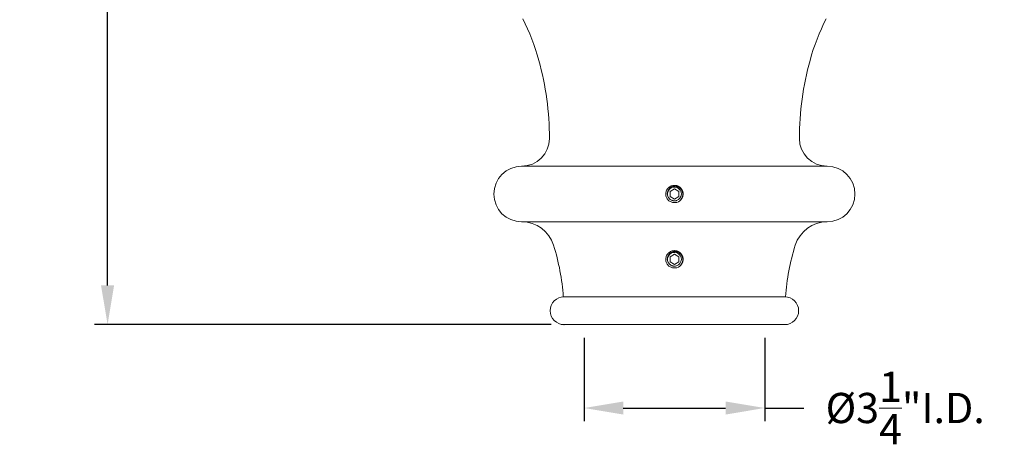
# Model space of a CAD drawing. Extents: x -54 to 62, y -10 to 42.
# Drawn here: x -7 to 11, y -5 to 2 of the extents above; entities that cross this region are included whole.
import ezdxf

# ---------------------------------------------------------------- set-up
doc = ezdxf.new("R2010")
doc.units = 0
doc.header["$MEASUREMENT"] = 0
doc.linetypes.add('SLD-Solid', pattern=[0])
doc.layers.get('0').update_dxf_attribs({"linetype": 'CONTINUOUS', "lineweight": 13})
doc.layers.get('DEFPOINTS').update_dxf_attribs({"linetype": 'CONTINUOUS'})
doc.layers.add('Text', color=7, linetype='CONTINUOUS', lineweight=15)
doc.styles.add('ROMAND', font='romand.shx', dxfattribs={"oblique": 15})
doc.dimstyles.new('ROMAND', dxfattribs={"dimscale": 3.75, "dimtxt": 0.145, "dimasz": 0.188, "dimexe": 0.0625, "dimexo": 0.0625, "dimgap": 0.0625, "dimtad": 0, "dimtih": 1, "dimtoh": 1, "dimdec": 3, "dimzin": 0, "dimdsep": 46, "dimlunit": 4, "dimtxsty": 'ROMAND', "dimcen": 0, "dimadec": 0, "dimazin": 0, "dimtfac": 1, "dimtdec": 3, "dimtofl": 0, "dimtmove": 0, "dimatfit": 3, "dimfxl": 0, "dimtolj": 1, "dimtzin": 0, "dimarcsym": 0})

# ---------------------------------------------------------------- blocks, each defined once
blk = doc.blocks.new('*D88')
at = {"layer": 'DEFPOINTS', "color": 0}
for p in [(3.603, -3.034), (6.853, -3.034), (3.603, -4.534)]:
    blk.add_point(p, dxfattribs=at)
at = {"layer": 'Text', "color": 0, "lineweight": -2}
for p, q in [((3.603, -3.269), (3.603, -4.769)), ((6.853, -3.269), (6.853, -4.769)), ((4.308, -4.534), (6.148, -4.534)), ((6.853, -4.534), (7.558, -4.534))]:
    blk.add_line(p, q, dxfattribs=at)
at = {"layer": 'Text', "color": 0}
for points in [[(4.308, -4.417), (4.308, -4.652), (3.603, -4.534)], [(6.148, -4.417), (6.148, -4.652), (6.853, -4.534)]]:
    blk.add_solid(points, dxfattribs=at)
at = {"layer": 'Text', "color": 0, "insert": (9.382, -4.534), "char_height": 0.54375, "attachment_point": 5, "style": 'ROMAND'}
blk.add_mtext('\\A1;%%C3{\\H1.000000x;\\S1/4;}"I.D.', dxfattribs=at)
blk = doc.blocks.new('*D89')
at = {"layer": 'DEFPOINTS', "color": 0}
for p in [(-4.305, 31.271), (-4.976, -3.034), (3.242, -3.034)]:
    blk.add_point(p, dxfattribs=at)
at = {"layer": 'Text', "color": 0, "lineweight": -2}
for p, q in [((-4.539, 31.271), (-5.21, 31.271)), ((-4.976, 30.566), (-4.976, 5.437)), ((-4.976, -2.329), (-4.976, 3.7)), ((3.008, -3.034), (-5.21, -3.034))]:
    blk.add_line(p, q, dxfattribs=at)
at = {"layer": 'Text', "color": 0}
for points in [[(-5.094, 30.566), (-4.859, 30.566), (-4.976, 31.271)], [(-5.094, -2.329), (-4.859, -2.329), (-4.976, -3.034)]]:
    blk.add_solid(points, dxfattribs=at)
at = {"layer": 'Text', "color": 0, "insert": (-4.976, 4.569), "char_height": 0.54375, "attachment_point": 5, "style": 'ROMAND'}
blk.add_mtext('\\A1;2\'-10{\\H1.000000x;\\S1/4;}"', dxfattribs=at)

msp = doc.modelspace()

# ---------------------------------------------------------------- linework, layer by layer
at = {"linetype": 'Continuous'}
for p, q in [((2.4775, -0.184), (7.9782, -0.184)), ((5.206, -0.8384), (5.2097, -0.8388)), ((2.4775, -1.1842), (7.9782, -1.1842)), ((7.2281, -2.5344), (3.2276, -2.5344)), ((3.2421, -2.5344), (7.2136, -2.5344)), ((3.2421, -3.0346), (7.2136, -3.0341))]:
    msp.add_line(p, q, dxfattribs=at)
at = {"color": 7, "linetype": 'SLD-Solid', "lineweight": 15}
for p, q in [((5.351, -0.7796), (5.3511, -0.7796)), ((5.206, -2.0135), (5.2097, -2.014)), ((5.351, -1.9548), (5.3511, -1.9547))]:
    msp.add_line(p, q, dxfattribs=at)
at = {"color": 8}
for points in [[(5.2279, -0.5937), (5.1497, -0.6388), (5.1497, -0.729), (5.2279, -0.7741), (5.306, -0.729), (5.306, -0.6388)], [(5.2279, -1.7688), (5.1497, -1.8139), (5.1497, -1.9042), (5.2279, -1.9493), (5.306, -1.9042), (5.306, -1.8139)]]:
    msp.add_lwpolyline(points, close=True, dxfattribs=at)
at = {"linetype": 'Continuous'}
for centre, radius, start, end in [((-1.213, 0.6094), 4.1505, 15.52886, 26.62608), ((11.6687, 0.6094), 4.1505, 153.37392, 164.47114), ((-2.2689, 0.316), 5.2464, 0, 15.52886), ((12.7246, 0.316), 5.2464, 164.47114, 180), ((2.4775, 0.316), 0.5001, 270, 0), ((7.9782, 0.316), 0.5001, 180, 270), ((2.4775, -0.6841), 0.5001, 90, 270), ((7.9782, -0.6841), 0.5001, 270, 90), ((5.2279, -0.6839), 0.156, 263.2251, 308.2251), ((2.4775, -1.787), 0.6028, 17.45826, 90), ((7.9782, -1.787), 0.6028, 90, 162.54174), ((-0.7637, -2.8064), 4.0005, 3.89874, 17.45826), ((11.2194, -2.8064), 4.0005, 162.54174, 176.10126), ((5.2279, -1.8591), 0.156, 263.2251, 308.2251), ((3.2421, -2.7844), 0.25, 90, 270), ((7.2136, -2.7844), 0.25, 270, 90)]:
    msp.add_arc(centre, radius, start, end, dxfattribs=at)
at = {"color": 8}
for centre in [(5.2279, -0.6839), (5.2279, -1.8591)]:
    msp.add_arc(centre, 0.1248, 288.37787, 206.62213, dxfattribs=at)
at = {"linetype": 'Continuous'}
for points, knots in [([(5.2279, -0.5279), (5.2087, -0.5279), (5.1888, -0.5315), (5.1519, -0.5462), (5.1348, -0.5572), (5.1138, -0.577), (5.1074, -0.5842), (5.0959, -0.6001), (5.0908, -0.6087), (5.0782, -0.6357), (5.0733, -0.6554), (5.0716, -0.6844), (5.0719, -0.694), (5.0743, -0.7133), (5.0765, -0.723), (5.0858, -0.7514), (5.0958, -0.7691), (5.1145, -0.7915), (5.1212, -0.7982), (5.1363, -0.8106), (5.1445, -0.8161), (5.1706, -0.8304), (5.1901, -0.8365), (5.2095, -0.8388)], [0, 0, 0, 0, 0.125, 0.125, 0.25, 0.25, 0.3125, 0.3125, 0.375, 0.375, 0.5, 0.5, 0.5625, 0.5625, 0.625, 0.625, 0.75, 0.75, 0.8125, 0.8125, 0.875, 0.875, 1, 1, 1, 1]), ([(5.3245, -0.8064), (5.3246, -0.8063), (5.3258, -0.8053), (5.328, -0.8036), (5.3308, -0.8011), (5.3335, -0.7987), (5.3359, -0.7964), (5.3382, -0.7941), (5.3406, -0.7917), (5.3431, -0.789), (5.3457, -0.7861), (5.3484, -0.7829), (5.3512, -0.7794), (5.354, -0.7757), (5.3567, -0.7719), (5.3591, -0.7682), (5.3614, -0.7646), (5.3636, -0.7608), (5.3658, -0.7568), (5.3679, -0.7526), (5.37, -0.7482), (5.372, -0.7436), (5.3738, -0.739), (5.3755, -0.7344), (5.3769, -0.7299), (5.3782, -0.7255), (5.3793, -0.7213), (5.3803, -0.7172), (5.3811, -0.7133), (5.3818, -0.7095), (5.3823, -0.7056), (5.3829, -0.7017), (5.3833, -0.6977), (5.3835, -0.694), (5.3837, -0.6904), (5.3838, -0.6871), (5.3839, -0.6838), (5.3838, -0.6804), (5.3837, -0.6767), (5.3835, -0.6728), (5.3831, -0.6686), (5.3826, -0.6642), (5.382, -0.6595), (5.3812, -0.655), (5.3803, -0.6507), (5.3793, -0.6466), (5.3782, -0.6423), (5.3769, -0.6379), (5.3755, -0.6334), (5.3738, -0.6288), (5.372, -0.6242), (5.37, -0.6196), (5.3679, -0.6152), (5.3658, -0.611), (5.3636, -0.607), (5.3614, -0.6033), (5.3592, -0.5997), (5.357, -0.5963), (5.3548, -0.5932), (5.3525, -0.59), (5.35, -0.5869), (5.3475, -0.5838), (5.3451, -0.5809), (5.3427, -0.5783), (5.3404, -0.5759), (5.3381, -0.5735), (5.3357, -0.5711), (5.333, -0.5686), (5.33, -0.566), (5.3268, -0.5633), (5.3234, -0.5605), (5.3196, -0.5577), (5.3159, -0.5551), (5.3122, -0.5526), (5.3086, -0.5504), (5.3048, -0.5481), (5.3008, -0.546), (5.2966, -0.5438), (5.2921, -0.5417), (5.2876, -0.5397), (5.2829, -0.5379), (5.2783, -0.5363), (5.2739, -0.5348), (5.2695, -0.5335), (5.2653, -0.5324), (5.2612, -0.5315), (5.2573, -0.5307), (5.2535, -0.53), (5.2496, -0.5294), (5.2457, -0.5289), (5.2417, -0.5285), (5.2379, -0.5282), (5.2344, -0.528), (5.231, -0.5279), (5.2289, -0.5279), (5.2279, -0.5279)], [0, 0, 0, 0, 0.0014503, 0.011786, 0.0215584, 0.0307674, 0.039413, 0.0474953, 0.0563402, 0.0658556, 0.0760414, 0.0868977, 0.0984243, 0.1106215, 0.123489, 0.1340697, 0.1450643, 0.1564729, 0.1682952, 0.1805315, 0.1931817, 0.2062458, 0.2192818, 0.2319057, 0.2441175, 0.2559173, 0.267305, 0.2780882, 0.2884739, 0.2984621, 0.3080528, 0.3189519, 0.3292876, 0.33906, 0.348269, 0.3569146, 0.3649969, 0.3738418, 0.3833572, 0.393543, 0.4043992, 0.4159259, 0.428123, 0.4409906, 0.4515713, 0.4625659, 0.4739744, 0.4857968, 0.4980331, 0.5106833, 0.5237473, 0.5367833, 0.5494073, 0.5616191, 0.5734189, 0.5848066, 0.5955898, 0.6059755, 0.6159637, 0.6255544, 0.6364534, 0.6467892, 0.6565615, 0.6657705, 0.6744162, 0.6824984, 0.6913433, 0.7008587, 0.7110446, 0.7219008, 0.7334275, 0.7456246, 0.7584922, 0.7690729, 0.7800675, 0.791476, 0.8032984, 0.8155347, 0.8281849, 0.8412489, 0.8542853, 0.8669095, 0.8791216, 0.8909216, 0.9023095, 0.9130928, 0.9234786, 0.9334668, 0.9430575, 0.9539565, 0.964292, 0.9740642, 0.9832729, 0.9919182, 1, 1, 1, 1]), ([(5.2279, -1.7031), (5.2087, -1.7031), (5.1888, -1.7067), (5.1519, -1.7214), (5.1348, -1.7324), (5.1138, -1.7522), (5.1074, -1.7594), (5.0959, -1.7753), (5.0908, -1.7838), (5.0782, -1.8109), (5.0733, -1.8306), (5.0716, -1.8595), (5.0719, -1.8691), (5.0743, -1.8885), (5.0765, -1.8982), (5.0858, -1.9265), (5.0958, -1.9443), (5.1145, -1.9666), (5.1212, -1.9734), (5.1363, -1.9857), (5.1445, -1.9913), (5.1706, -2.0055), (5.1901, -2.0117), (5.2095, -2.014)], [0, 0, 0, 0, 0.125, 0.125, 0.25, 0.25, 0.3125, 0.3125, 0.375, 0.375, 0.5, 0.5, 0.5625, 0.5625, 0.625, 0.625, 0.75, 0.75, 0.8125, 0.8125, 0.875, 0.875, 1, 1, 1, 1]), ([(5.3245, -1.9815), (5.3246, -1.9814), (5.3258, -1.9805), (5.328, -1.9787), (5.3308, -1.9763), (5.3335, -1.9739), (5.3359, -1.9716), (5.3382, -1.9693), (5.3406, -1.9669), (5.3431, -1.9642), (5.3457, -1.9612), (5.3484, -1.958), (5.3512, -1.9546), (5.354, -1.9508), (5.3567, -1.9471), (5.3591, -1.9434), (5.3614, -1.9398), (5.3636, -1.936), (5.3658, -1.932), (5.3679, -1.9278), (5.37, -1.9233), (5.372, -1.9188), (5.3738, -1.9141), (5.3755, -1.9095), (5.3769, -1.9051), (5.3782, -1.9007), (5.3793, -1.8965), (5.3803, -1.8924), (5.3811, -1.8885), (5.3818, -1.8847), (5.3823, -1.8808), (5.3829, -1.8769), (5.3833, -1.8729), (5.3835, -1.8691), (5.3837, -1.8656), (5.3838, -1.8622), (5.3839, -1.859), (5.3838, -1.8556), (5.3837, -1.8519), (5.3835, -1.848), (5.3831, -1.8438), (5.3826, -1.8394), (5.382, -1.8347), (5.3812, -1.8302), (5.3803, -1.8258), (5.3793, -1.8217), (5.3782, -1.8174), (5.3769, -1.8131), (5.3755, -1.8086), (5.3738, -1.804), (5.372, -1.7993), (5.37, -1.7948), (5.3679, -1.7904), (5.3658, -1.7862), (5.3636, -1.7822), (5.3614, -1.7784), (5.3592, -1.7748), (5.357, -1.7715), (5.3548, -1.7683), (5.3525, -1.7652), (5.35, -1.762), (5.3475, -1.759), (5.3451, -1.7561), (5.3427, -1.7534), (5.3404, -1.751), (5.3381, -1.7487), (5.3357, -1.7463), (5.333, -1.7438), (5.33, -1.7412), (5.3268, -1.7385), (5.3234, -1.7357), (5.3196, -1.7329), (5.3159, -1.7302), (5.3122, -1.7278), (5.3086, -1.7255), (5.3048, -1.7233), (5.3008, -1.7211), (5.2966, -1.719), (5.2921, -1.7169), (5.2876, -1.7149), (5.2829, -1.7131), (5.2783, -1.7114), (5.2739, -1.71), (5.2695, -1.7087), (5.2653, -1.7076), (5.2612, -1.7066), (5.2573, -1.7058), (5.2535, -1.7052), (5.2496, -1.7046), (5.2457, -1.7041), (5.2417, -1.7037), (5.2379, -1.7034), (5.2344, -1.7032), (5.231, -1.7031), (5.2289, -1.7031), (5.2279, -1.7031)], [0, 0, 0, 0, 0.0014503, 0.011786, 0.0215584, 0.0307674, 0.039413, 0.0474953, 0.0563402, 0.0658556, 0.0760414, 0.0868977, 0.0984243, 0.1106215, 0.123489, 0.1340697, 0.1450643, 0.1564729, 0.1682952, 0.1805315, 0.1931817, 0.2062458, 0.2192818, 0.2319057, 0.2441175, 0.2559173, 0.267305, 0.2780882, 0.2884739, 0.2984621, 0.3080528, 0.3189519, 0.3292876, 0.33906, 0.348269, 0.3569146, 0.3649969, 0.3738418, 0.3833572, 0.393543, 0.4043992, 0.4159259, 0.428123, 0.4409906, 0.4515713, 0.4625659, 0.4739744, 0.4857968, 0.4980331, 0.5106833, 0.5237473, 0.5367833, 0.5494073, 0.5616191, 0.5734189, 0.5848066, 0.5955898, 0.6059755, 0.6159637, 0.6255544, 0.6364534, 0.6467892, 0.6565615, 0.6657705, 0.6744162, 0.6824984, 0.6913433, 0.7008587, 0.7110446, 0.7219008, 0.7334275, 0.7456246, 0.7584922, 0.7690729, 0.7800675, 0.791476, 0.8032984, 0.8155347, 0.8281849, 0.8412489, 0.8542853, 0.8669095, 0.8791216, 0.8909216, 0.9023095, 0.9130928, 0.9234786, 0.9334668, 0.9430575, 0.9539565, 0.964292, 0.9740642, 0.9832729, 0.9919182, 1, 1, 1, 1])]:
    msp.add_open_spline(points, degree=3, knots=knots, dxfattribs=at)
at = {"color": 8}
for points, knots in [([(5.1163, -0.7398), (5.1096, -0.7283), (5.105, -0.716), (5.0996, -0.6899), (5.099, -0.6767), (5.1011, -0.6569), (5.1023, -0.6503), (5.1056, -0.6376), (5.1078, -0.6314), (5.113, -0.6192), (5.1162, -0.6133), (5.1232, -0.6021), (5.1271, -0.5968), (5.1357, -0.5869), (5.1405, -0.5821), (5.1505, -0.5735), (5.1558, -0.5696), (5.1724, -0.559), (5.1847, -0.5535), (5.2037, -0.5482), (5.2102, -0.5468), (5.2233, -0.5451), (5.23, -0.5448), (5.2432, -0.545), (5.2497, -0.5455), (5.2628, -0.5475), (5.2693, -0.549), (5.2883, -0.5548), (5.3002, -0.5603), (5.3226, -0.5748), (5.3325, -0.5834), (5.3456, -0.5983), (5.3497, -0.6036), (5.3569, -0.6146), (5.3602, -0.6203), (5.3688, -0.6381), (5.373, -0.6509), (5.3765, -0.6703), (5.3773, -0.6768), (5.3779, -0.69), (5.3778, -0.6967), (5.3761, -0.7164), (5.3733, -0.7294), (5.3644, -0.7543), (5.3584, -0.766), (5.3472, -0.7824), (5.343, -0.7876), (5.3342, -0.7975), (5.3294, -0.8021), (5.3244, -0.8064)], [0, 0, 0, 0, 0.0625, 0.0625, 0.125, 0.125, 0.15625, 0.15625, 0.1875, 0.1875, 0.21875, 0.21875, 0.25, 0.25, 0.28125, 0.28125, 0.3125, 0.3125, 0.375, 0.375, 0.40625, 0.40625, 0.4375, 0.4375, 0.46875, 0.46875, 0.5, 0.5, 0.5625, 0.5625, 0.625, 0.625, 0.65625, 0.65625, 0.6875, 0.6875, 0.75, 0.75, 0.78125, 0.78125, 0.8125, 0.8125, 0.875, 0.875, 0.9375, 0.9375, 0.96875, 0.96875, 1, 1, 1, 1]), ([(5.2475, -0.8046), (5.2362, -0.8065), (5.2248, -0.8067), (5.208, -0.8047), (5.2025, -0.8037), (5.1916, -0.8009), (5.1862, -0.799), (5.1706, -0.7926), (5.1609, -0.7869), (5.143, -0.7728), (5.1353, -0.7646), (5.1286, -0.7554)], [0, 0, 0, 0, 0.25, 0.25, 0.375, 0.375, 0.5, 0.5, 0.75, 0.75, 1, 1, 1, 1]), ([(5.1163, -1.915), (5.1096, -1.9034), (5.105, -1.8911), (5.0996, -1.8651), (5.099, -1.8518), (5.1011, -1.832), (5.1023, -1.8255), (5.1056, -1.8127), (5.1078, -1.8065), (5.113, -1.7944), (5.1162, -1.7885), (5.1232, -1.7773), (5.1271, -1.772), (5.1357, -1.762), (5.1405, -1.7573), (5.1505, -1.7487), (5.1558, -1.7447), (5.1724, -1.7342), (5.1847, -1.7287), (5.2037, -1.7233), (5.2102, -1.722), (5.2233, -1.7203), (5.23, -1.7199), (5.2432, -1.7201), (5.2497, -1.7207), (5.2628, -1.7227), (5.2693, -1.7242), (5.2883, -1.7299), (5.3002, -1.7355), (5.3226, -1.7499), (5.3325, -1.7586), (5.3456, -1.7735), (5.3497, -1.7788), (5.3569, -1.7898), (5.3602, -1.7955), (5.3688, -1.8133), (5.373, -1.826), (5.3765, -1.8454), (5.3773, -1.852), (5.3779, -1.8652), (5.3778, -1.8719), (5.3761, -1.8916), (5.3733, -1.9045), (5.3644, -1.9295), (5.3584, -1.9412), (5.3472, -1.9575), (5.343, -1.9628), (5.3342, -1.9726), (5.3294, -1.9773), (5.3244, -1.9816)], [0, 0, 0, 0, 0.0625, 0.0625, 0.125, 0.125, 0.15625, 0.15625, 0.1875, 0.1875, 0.21875, 0.21875, 0.25, 0.25, 0.28125, 0.28125, 0.3125, 0.3125, 0.375, 0.375, 0.40625, 0.40625, 0.4375, 0.4375, 0.46875, 0.46875, 0.5, 0.5, 0.5625, 0.5625, 0.625, 0.625, 0.65625, 0.65625, 0.6875, 0.6875, 0.75, 0.75, 0.78125, 0.78125, 0.8125, 0.8125, 0.875, 0.875, 0.9375, 0.9375, 0.96875, 0.96875, 1, 1, 1, 1]), ([(5.2475, -1.9798), (5.2362, -1.9816), (5.2248, -1.9818), (5.208, -1.9799), (5.2025, -1.9789), (5.1916, -1.976), (5.1862, -1.9742), (5.1706, -1.9677), (5.1609, -1.962), (5.143, -1.9479), (5.1353, -1.9398), (5.1286, -1.9306)], [0, 0, 0, 0, 0.25, 0.25, 0.375, 0.375, 0.5, 0.5, 0.75, 0.75, 1, 1, 1, 1])]:
    msp.add_open_spline(points, degree=3, knots=knots, dxfattribs=at)
for points in [[(5.1286, -0.7554), (5.1241, -0.7505), (5.12, -0.7453), (5.1163, -0.7398)], [(5.2672, -0.8023), (5.2607, -0.8036), (5.2542, -0.8044), (5.2475, -0.8046)], [(5.1286, -1.9306), (5.1241, -1.9257), (5.12, -1.9205), (5.1163, -1.915)], [(5.2672, -1.9775), (5.2607, -1.9788), (5.2542, -1.9795), (5.2475, -1.9798)]]:
    msp.add_open_spline(points, degree=3, dxfattribs=at)
at = {"linetype": 'Continuous'}
msp.add_point((3.2421, -3.0344), dxfattribs=at)

# ---------------------------------------------------------------- dimensions: what is measured, and where the dimension line sits
at = {"layer": 'Text'}
dim = msp.add_linear_dim(base=(-4.97605, -3.03414), p1=(-4.30479, 31.2714), p2=(3.24211, -3.03414), angle=90, dimstyle='ROMAND', dxfattribs=at)
dim.commit()
dim.dimension.update_dxf_attribs({"geometry": '*D89', "text_midpoint": (-4.97605, 4.56858), "dimtype": 160})
dim = msp.add_linear_dim(base=(3.6029, -4.5344), p1=(6.8529, -3.0341), p2=(3.6029, -3.0341), angle=180, text='%%C<>I.D.', dimstyle='ROMAND', dxfattribs=at)
dim.commit()
dim.dimension.update_dxf_attribs({"geometry": '*D88', "text_midpoint": (9.3822, -4.5344), "dimtype": 160})

doc.saveas('drawing.dxf')
